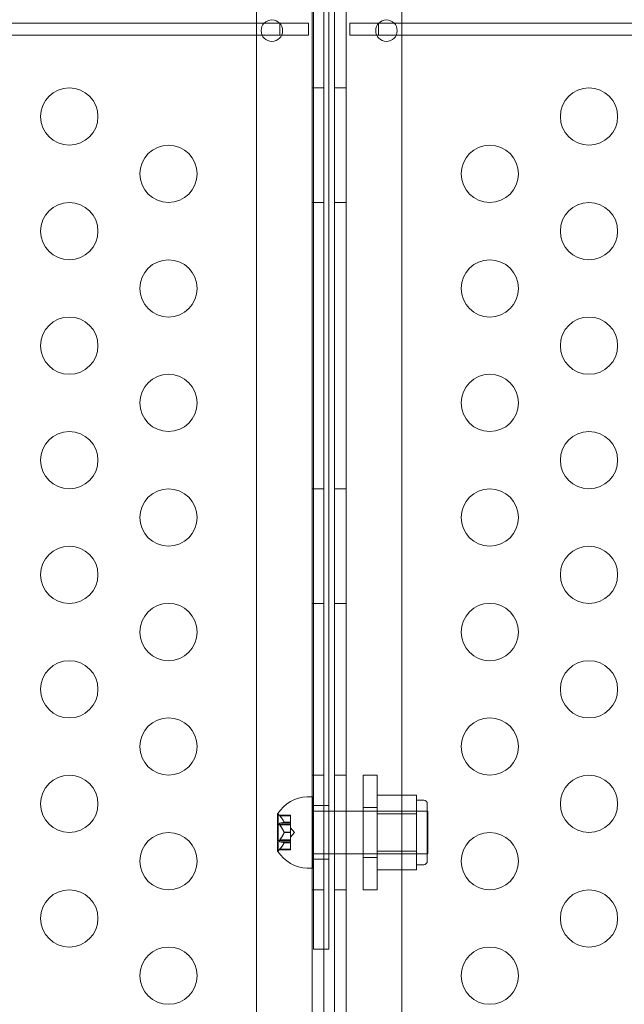
# Model space of a CAD drawing. Extents: x -437 to 323, y 0 to 1204.
# Drawn here: x -18 to -12, y 976 to 985 of the extents above; entities that cross this region are included whole.
import ezdxf

# ---------------------------------------------------------------- set-up
doc = ezdxf.new("R2010")
doc.units = 0
doc.header["$MEASUREMENT"] = 0
doc.header["$PDMODE"] = 64
doc.header["$PDSIZE"] = -2
doc.styles.get("Standard").update_dxf_attribs({"font": 'Helvetica LT 57 Condensed_0.ttf'})
doc.dimstyles.new('FEET-METERS', dxfattribs={"dimtxt": 12, "dimasz": 7, "dimexe": 3, "dimexo": 3, "dimgap": 3, "dimtad": 0, "dimdec": 1, "dimzin": 3, "dimdsep": 46, "dimlunit": 4, "dimtxsty": 'Standard', "dimcen": 0.09, "dimadec": 0, "dimazin": 0, "dimtfac": 2, "dimtdec": 1, "dimtofl": 0, "dimtmove": 0, "dimatfit": 3, "dimfxl": 1, "dimfrac": 2, "dimtolj": 1, "dimtzin": 3, "dimarcsym": 0})

# ---------------------------------------------------------------- blocks, each defined once
blk = doc.blocks.new('*D160')
at = {"color": 0, "lineweight": -2, "transparency": 16777216}
for p, q in [((-255.3237, 1021.4744), (-255.3237, 1189.5194)), ((285.6951, 958.1541), (285.6951, 1189.5194)), ((-248.3237, 1186.5194), (7.0197, 1186.5194)), ((278.6951, 1186.5194), (117.255, 1186.5194))]:
    blk.add_line(p, q, dxfattribs=at)
at = {"color": 0, "lineweight": 0, "transparency": 16777216}
for points in [[(-248.3237, 1187.6861), (-248.3237, 1185.3528), (-255.3237, 1186.5194)], [(278.6951, 1187.6861), (278.6951, 1185.3528), (285.6951, 1186.5194)]]:
    blk.add_solid(points, dxfattribs=at)
at = {"layer": 'Defpoints', "color": 0, "lineweight": 0, "transparency": 16777216}
for p in [(-255.3237, 1186.5194), (-255.3237, 1018.4744), (285.6951, 955.1541)]:
    blk.add_point(p, dxfattribs=at)
at = {"color": 0, "lineweight": 0, "transparency": 16777216, "insert": (62.1373, 1186.5194), "char_height": 12, "attachment_point": 5}
blk.add_mtext('\\A1;45\'-1" [13.74M]', dxfattribs=at)
blk = doc.blocks.new('*D161')
at = {"color": 0, "lineweight": -2, "transparency": 16777216}
for p, q in [((61.9183, 1154.1203), (-279.4326, 1154.1203)), ((-276.4326, 1147.1203), (-276.4326, 1035.0059)), ((-276.4326, 795.1777), (-276.4326, 932.9891)), ((4.4079, 788.1777), (-279.4326, 788.1777))]:
    blk.add_line(p, q, dxfattribs=at)
at = {"color": 0, "lineweight": 0, "transparency": 16777216}
for points in [[(-277.5993, 1147.1203), (-275.2659, 1147.1203), (-276.4326, 1154.1203)], [(-277.5993, 795.1777), (-275.2659, 795.1777), (-276.4326, 788.1777)]]:
    blk.add_solid(points, dxfattribs=at)
at = {"layer": 'Defpoints', "color": 0, "lineweight": 0, "transparency": 16777216}
for p in [(64.9183, 1154.1203), (-276.4326, 788.1777), (7.4079, 788.1777)]:
    blk.add_point(p, dxfattribs=at)
at = {"color": 0, "lineweight": 0, "transparency": 16777216, "insert": (-276.4326, 983.9975), "char_height": 12, "attachment_point": 5, "rotation": 90}
blk.add_mtext('\\A1;30\'-6" [9.29M]', dxfattribs=at)
blk = doc.blocks.new('new block')
at = {"color": 0, "linetype": 'Continuous', "lineweight": 0}
for p, q in [((-15.1006, 975.8069), (-15.1006, 1008.1869)), ((-14.9057, 975.8069), (-14.9057, 1008.1869)), ((-14.8017, 1008.1869), (-14.8017, 975.8069)), ((-15.5861, 1007.9369), (-15.5861, 976.0569)), ((-14.3161, 976.0569), (-14.3161, 1007.9369)), ((-15.0873, 976.9774), (-15.0873, 1006.9774)), ((-14.9966, 1006.9774), (-14.9966, 976.9774)), ((-14.9528, 1006.9774), (-14.9528, 976.9774)), ((-25.8845, 985.0629), (-15.5177, 985.0629)), ((-15.5177, 985.0629), (-15.3846, 985.0629)), ((-15.3846, 985.0629), (-15.3807, 985.0629)), ((-15.1307, 985.0629), (-15.3807, 985.0629)), ((-15.3807, 985.0629), (-15.3807, 985.0588)), ((-15.3807, 985.0588), (-15.3807, 984.9589)), ((-15.1307, 984.9589), (-15.1307, 985.0629)), ((-14.5207, 985.0629), (-14.7707, 985.0629)), ((-14.7707, 985.0629), (-14.7707, 984.9589)), ((-14.5207, 985.0629), (-14.5178, 985.0629)), ((-14.5207, 985.0598), (-14.5207, 985.0629)), ((-14.5207, 984.9589), (-14.5207, 985.0598)), ((-14.5178, 985.0629), (-14.3845, 985.0629)), ((-14.3845, 985.0629), (-4.0177, 985.0629)), ((-15.5368, 984.9589), (-25.8654, 984.9589)), ((-15.3807, 984.9589), (-15.5368, 984.9589)), ((-15.3807, 984.9589), (-15.3654, 984.9589)), ((-15.3654, 984.9589), (-15.1307, 984.9589)), ((-14.7707, 984.9589), (-14.5368, 984.9589)), ((-14.5368, 984.9589), (-14.5207, 984.9589)), ((-14.3655, 984.9589), (-14.5207, 984.9589)), ((-4.0368, 984.9589), (-14.3655, 984.9589)), ((-15.1006, 984.4969), (-14.9966, 984.4969)), ((-14.8017, 984.4969), (-14.9057, 984.4969)), ((-15.1006, 983.4969), (-14.9966, 983.4969)), ((-14.8017, 983.4969), (-14.9057, 983.4969)), ((-15.1006, 980.9969), (-14.9966, 980.9969)), ((-14.8017, 980.9969), (-14.9057, 980.9969)), ((-15.1006, 979.9969), (-14.9966, 979.9969)), ((-14.8017, 979.9969), (-14.9057, 979.9969)), ((-15.1006, 978.4969), (-14.9966, 978.4969)), ((-14.8017, 978.4969), (-14.9057, 978.4969)), ((-14.6548, 977.497), (-14.6548, 978.497)), ((-14.5318, 978.497), (-14.6548, 978.497)), ((-14.5318, 978.497), (-14.5318, 977.497)), ((-15.0903, 978.3095), (-15.1418, 978.3095)), ((-15.0903, 978.3095), (-15.0903, 977.6845)), ((-14.5318, 978.3218), (-14.188, 978.3218)), ((-14.188, 978.2406), (-14.188, 978.3218)), ((-14.9528, 978.2314), (-15.0873, 978.2314)), ((-14.5318, 978.2152), (-14.6548, 978.2152)), ((-14.188, 978.2782), (-14.1255, 978.2782)), ((-14.188, 978.1594), (-14.188, 978.2406)), ((-14.0943, 978.247), (-14.0943, 977.747)), ((-15.4007, 978.1605), (-15.4007, 977.8335)), ((-15.3947, 978.158), (-15.3982, 978.158)), ((-15.3947, 978.158), (-15.3947, 977.997)), ((-15.386, 978.148), (-15.3947, 978.158)), ((-15.386, 978.148), (-15.2888, 978.148)), ((-15.3818, 978.143), (-15.2888, 978.143)), ((-15.2888, 978.148), (-15.2888, 978.144)), ((-15.2888, 978.0882), (-15.2888, 978.144)), ((-15.0903, 978.1845), (-15.0873, 978.1845)), ((-15.0873, 978.1845), (-14.9528, 978.1845)), ((-14.9528, 978.1845), (-14.9057, 978.1845)), ((-14.9057, 978.1845), (-14.0903, 978.1845)), ((-14.5318, 978.1845), (-14.0943, 978.1845)), ((-14.5318, 978.1594), (-14.188, 978.1594)), ((-14.188, 977.997), (-14.188, 978.1594)), ((-14.0903, 978.1845), (-14.0903, 977.8095)), ((-15.3947, 978.0665), (-15.2888, 978.0665)), ((-15.3818, 978.0775), (-15.2888, 978.0775)), ((-15.3818, 978.0625), (-15.2888, 978.0625)), ((-15.3445, 978.0872), (-15.2888, 978.0872)), ((-15.3445, 978.0859), (-15.2888, 978.0859)), ((-15.2888, 978.0859), (-15.2888, 978.0882)), ((-15.2888, 978.0775), (-15.2888, 978.0859)), ((-15.2888, 978.0775), (-15.2888, 978.0636)), ((-15.2888, 977.9995), (-15.2888, 978.0636)), ((-15.2544, 977.997), (-15.2888, 978.0365)), ((-15.3947, 977.997), (-15.3947, 977.836)), ((-15.3445, 977.9983), (-15.2888, 977.9983)), ((-15.3445, 977.9957), (-15.2888, 977.9957)), ((-15.2888, 977.9957), (-15.2888, 977.9995)), ((-15.2544, 977.997), (-15.2888, 977.9575)), ((-15.2888, 977.9315), (-15.2888, 977.9957)), ((-14.188, 977.8346), (-14.188, 977.997)), ((-15.3947, 977.9275), (-15.2888, 977.9275)), ((-15.3818, 977.9315), (-15.2888, 977.9315)), ((-15.3818, 977.9165), (-15.2888, 977.9165)), ((-15.3445, 977.9081), (-15.2888, 977.9081)), ((-15.3445, 977.9068), (-15.2888, 977.9068)), ((-15.2888, 977.9315), (-15.2888, 977.9166)), ((-15.2888, 977.9083), (-15.2888, 977.9166)), ((-15.2888, 977.9068), (-15.2888, 977.9083)), ((-15.2888, 977.851), (-15.2888, 977.9068)), ((-15.3947, 977.836), (-15.3982, 977.836)), ((-15.386, 977.846), (-15.3947, 977.836)), ((-15.386, 977.846), (-15.2888, 977.846)), ((-15.3818, 977.851), (-15.2888, 977.851)), ((-15.2888, 977.851), (-15.2888, 977.846)), ((-15.0903, 977.8095), (-15.0873, 977.8095)), ((-15.0873, 977.8095), (-14.9528, 977.8095)), ((-14.9528, 977.8095), (-14.9057, 977.8095)), ((-14.9057, 977.8095), (-14.0903, 977.8095)), ((-14.5318, 977.7787), (-14.6548, 977.7787)), ((-14.5318, 977.8346), (-14.188, 977.8346)), ((-14.5318, 977.8095), (-14.0943, 977.8095)), ((-14.188, 977.7534), (-14.188, 977.8346)), ((-15.0903, 977.6845), (-15.1418, 977.6845)), ((-14.9528, 977.7626), (-15.0873, 977.7626)), ((-14.188, 977.6722), (-14.188, 977.7534)), ((-14.188, 977.7157), (-14.1255, 977.7157)), ((-14.5318, 977.6722), (-14.188, 977.6722)), ((-15.1006, 977.4969), (-14.9966, 977.4969)), ((-14.8017, 977.4969), (-14.9057, 977.4969)), ((-14.5318, 977.497), (-14.6548, 977.497)), ((-14.9528, 976.9774), (-15.0873, 976.9774)), ((-14.9966, 976.9774), (-14.9966, 975.8069))]:
    blk.add_line(p, q, dxfattribs=at)
for centre, radius in [((-15.4511, 984.9969), 0.0938), ((-14.4511, 984.9969), 0.0938), ((-17.2191, 984.2469), 0.25), ((-12.6832, 984.2469), 0.25), ((-16.3531, 983.7469), 0.25), ((-13.5492, 983.7469), 0.25), ((-17.2191, 983.2469), 0.25), ((-12.6832, 983.2469), 0.25), ((-16.3531, 982.7469), 0.25), ((-13.5492, 982.7469), 0.25), ((-17.2191, 982.2469), 0.25), ((-12.6832, 982.2469), 0.25), ((-16.3531, 981.7469), 0.25), ((-13.5492, 981.7469), 0.25), ((-17.2191, 981.2469), 0.25), ((-12.6832, 981.2469), 0.25), ((-16.3531, 980.7469), 0.25), ((-13.5492, 980.7469), 0.25), ((-17.2191, 980.2469), 0.25), ((-12.6832, 980.2469), 0.25), ((-16.3531, 979.7469), 0.25), ((-13.5492, 979.7469), 0.25), ((-17.2191, 979.2469), 0.25), ((-12.6832, 979.2469), 0.25), ((-16.3531, 978.7469), 0.25), ((-13.5492, 978.7469), 0.25), ((-17.2191, 978.2469), 0.25), ((-12.6832, 978.2469), 0.25), ((-16.3531, 977.7469), 0.25), ((-13.5492, 977.7469), 0.25), ((-17.2191, 977.2469), 0.25), ((-12.6832, 977.2469), 0.25), ((-16.3531, 976.7469), 0.25), ((-13.5492, 976.7469), 0.25)]:
    blk.add_circle(centre, radius, dxfattribs=at)
for centre, radius, start, end in [((-15.1271, 977.9836), 0.3262, 92.5829, 146.87692), ((-14.1255, 978.247), 0.0313, 0, 90), ((-15.3982, 978.1605), 0.0025, 146.87692, 180), ((-15.3982, 978.1605), 0.0025, 180, 270), ((-15.3982, 977.8335), 0.0025, 90, 180), ((-15.3982, 977.8335), 0.0025, 180, 213.12308), ((-15.1271, 978.0104), 0.3262, 213.12308, 267.4171), ((-14.1255, 977.747), 0.0313, 270, 360)]:
    blk.add_arc(centre, radius, start, end, dxfattribs=at)
for points, knots in [([(-15.386, 978.148), (-15.386, 978.148), (-15.3859, 978.1479), (-15.3856, 978.1476), (-15.3855, 978.1474), (-15.3848, 978.1465), (-15.3841, 978.1457), (-15.3831, 978.1446), (-15.3829, 978.1443), (-15.3827, 978.144)], [0.018416274, 0.018416274, 0.018416274, 0.018416274, 0.020533017, 0.020533017, 0.02264976, 0.02264976, 0.026883246, 0.026883246, 0.028070805, 0.028070805, 0.028070805, 0.028070805]), ([(-15.3818, 978.0775), (-15.3824, 978.0775), (-15.3829, 978.0774), (-15.3841, 978.077), (-15.3848, 978.0764), (-15.3855, 978.0752), (-15.3856, 978.0747), (-15.3859, 978.0737), (-15.386, 978.0731), (-15.386, 978.0719), (-15.3859, 978.0712), (-15.3856, 978.0699), (-15.3855, 978.0692), (-15.3848, 978.0671), (-15.3841, 978.0657), (-15.3831, 978.0642), (-15.3829, 978.0639), (-15.3827, 978.0636)], [0.0073004, 0.0073004, 0.0073004, 0.0073004, 0.0099493, 0.0099493, 0.01418279, 0.01418279, 0.01629953, 0.01629953, 0.01841627, 0.01841627, 0.02053302, 0.02053302, 0.02264976, 0.02264976, 0.02688325, 0.02688325, 0.0280708, 0.0280708, 0.0280708, 0.0280708]), ([(-15.3449, 978.0882), (-15.3448, 978.088), (-15.3447, 978.0878), (-15.3445, 978.0872), (-15.3443, 978.0867), (-15.3443, 978.0862), (-15.3444, 978.086), (-15.3445, 978.0859)], [0.006463967, 0.006463967, 0.006463967, 0.006463967, 0.007125803, 0.007125803, 0.009029787, 0.009029787, 0.010339612, 0.010339612, 0.010339612, 0.010339612]), ([(-15.3449, 978.0857), (-15.3448, 978.0857), (-15.3447, 978.0857), (-15.3446, 978.0858), (-15.3445, 978.0858), (-15.3445, 978.0859)], [0.006463967, 0.006463967, 0.006463967, 0.006463967, 0.007125803, 0.007125803, 0.007719964, 0.007719964, 0.007719964, 0.007719964]), ([(-15.3449, 977.9995), (-15.3448, 977.9993), (-15.3447, 977.9991), (-15.3445, 977.9983), (-15.3443, 977.9976), (-15.3443, 977.9966), (-15.3444, 977.9961), (-15.3445, 977.9957)], [0.006463967, 0.006463967, 0.006463967, 0.006463967, 0.007125803, 0.007125803, 0.009029787, 0.009029787, 0.010339612, 0.010339612, 0.010339612, 0.010339612]), ([(-15.3449, 977.9945), (-15.3448, 977.9947), (-15.3447, 977.9949), (-15.3446, 977.9953), (-15.3445, 977.9955), (-15.3445, 977.9957)], [0.006463967, 0.006463967, 0.006463967, 0.006463967, 0.007125803, 0.007125803, 0.007719964, 0.007719964, 0.007719964, 0.007719964]), ([(-15.3818, 977.9315), (-15.3824, 977.9308), (-15.3829, 977.9301), (-15.3841, 977.9283), (-15.3848, 977.9269), (-15.3855, 977.9248), (-15.3856, 977.9241), (-15.3859, 977.9228), (-15.386, 977.9221), (-15.386, 977.9209), (-15.3859, 977.9203), (-15.3856, 977.9192), (-15.3855, 977.9188), (-15.3848, 977.9176), (-15.3841, 977.917), (-15.3831, 977.9167), (-15.3829, 977.9166), (-15.3827, 977.9166)], [0.0073004, 0.0073004, 0.0073004, 0.0073004, 0.0099493, 0.0099493, 0.01418279, 0.01418279, 0.01629953, 0.01629953, 0.01841627, 0.01841627, 0.02053302, 0.02053302, 0.02264976, 0.02264976, 0.02688325, 0.02688325, 0.0280708, 0.0280708, 0.0280708, 0.0280708]), ([(-15.3449, 977.9083), (-15.3448, 977.9083), (-15.3447, 977.9083), (-15.3445, 977.9081), (-15.3443, 977.9079), (-15.3443, 977.9074), (-15.3444, 977.9071), (-15.3445, 977.9068)], [0.006463967, 0.006463967, 0.006463967, 0.006463967, 0.007125803, 0.007125803, 0.009029787, 0.009029787, 0.010339612, 0.010339612, 0.010339612, 0.010339612]), ([(-15.3449, 977.9058), (-15.3448, 977.906), (-15.3447, 977.9062), (-15.3446, 977.9065), (-15.3445, 977.9066), (-15.3445, 977.9068)], [0.006463967, 0.006463967, 0.006463967, 0.006463967, 0.007125803, 0.007125803, 0.007719964, 0.007719964, 0.007719964, 0.007719964]), ([(-15.3818, 977.851), (-15.3824, 977.8503), (-15.3829, 977.8497), (-15.3841, 977.8483), (-15.3848, 977.8475), (-15.3855, 977.8466), (-15.3856, 977.8464), (-15.3859, 977.8461), (-15.386, 977.846), (-15.386, 977.846)], [0.0073004, 0.0073004, 0.0073004, 0.0073004, 0.0099493, 0.0099493, 0.01418279, 0.01418279, 0.01629953, 0.01629953, 0.01841627, 0.01841627, 0.01841627, 0.01841627])]:
    blk.add_open_spline(points, degree=3, knots=knots, dxfattribs=at)
for points in [[(-15.3818, 978.143), (-15.3821, 978.1434), (-15.3824, 978.1437), (-15.3827, 978.144)], [(-15.3818, 978.0625), (-15.3821, 978.0629), (-15.3824, 978.0632), (-15.3827, 978.0636)], [(-15.3818, 977.9165), (-15.3821, 977.9165), (-15.3824, 977.9165), (-15.3827, 977.9166)]]:
    blk.add_open_spline(points, degree=3, dxfattribs=at)
for points, weights in [([(-15.3449, 978.0882), (-15.3554, 978.1113), (-15.3827, 978.144)], [1.2877924798, 1.2144124615, 1.05685445761]), ([(-15.3818, 978.143), (-15.3547, 978.1103), (-15.3445, 978.0872)], [1.06120691497, 1.21890298912, 1.29071555247]), ([(-15.3449, 978.0857), (-15.3554, 978.0823), (-15.3827, 978.0774)], [1.2877924798, 1.2144124615, 1.05685445761]), ([(-15.3449, 977.9995), (-15.3554, 978.026), (-15.3827, 978.0636)], [1.2877924798, 1.2144124615, 1.05685445761]), ([(-15.3818, 978.0775), (-15.3547, 978.0824), (-15.3445, 978.0859)], [1.06120691497, 1.21890298912, 1.29071555247]), ([(-15.3818, 978.0625), (-15.3547, 978.0249), (-15.3445, 977.9983)], [1.06120691497, 1.21890298912, 1.29071555247]), ([(-15.3449, 977.9945), (-15.3554, 977.968), (-15.3827, 977.9304)], [1.2877924798, 1.2144124615, 1.05685445761]), ([(-15.3818, 977.9315), (-15.3547, 977.9691), (-15.3445, 977.9957)], [1.06120691497, 1.21890298912, 1.29071555247]), ([(-15.3449, 977.9083), (-15.3554, 977.9117), (-15.3827, 977.9166)], [1.2877924798, 1.2144124615, 1.05685445761]), ([(-15.3449, 977.9058), (-15.3554, 977.8827), (-15.3827, 977.85)], [1.2877924798, 1.2144124615, 1.05685445761]), ([(-15.3818, 977.9165), (-15.3547, 977.9116), (-15.3445, 977.9081)], [1.06120691497, 1.21890298912, 1.29071555247]), ([(-15.3818, 977.851), (-15.3547, 977.8837), (-15.3445, 977.9068)], [1.06120691497, 1.21890298912, 1.29071555247])]:
    blk.add_rational_spline(points, weights, degree=2, dxfattribs=at)
blk = doc.blocks.new('b311281r0')
at = {"lineweight": 0}
blk.add_blockref('new block', (439.7194, 361.1972), dxfattribs=at)

msp = doc.modelspace()

# ---------------------------------------------------------------- block references
at = {"lineweight": 0}
msp.add_blockref('b311281r0', (-439.7194, -361.1972), dxfattribs=at)

# ---------------------------------------------------------------- dimensions: what is measured, and where the dimension line sits
dim = msp.add_linear_dim(base=(-255.3237, 1186.5194), p1=(285.6951, 955.1541), p2=(-255.3237, 1018.4744), dimstyle='FEET-METERS', dxfattribs=at)
dim.commit()
dim.dimension.update_dxf_attribs({"geometry": '*D160', "text_midpoint": (62.1373, 1186.5194), "dimtype": 160})
dim = msp.add_linear_dim(base=(-276.4326, 788.1777), p1=(64.9183, 1154.1203), p2=(7.4079, 788.1777), angle=90, dimstyle='FEET-METERS', dxfattribs=at)
dim.commit()
dim.dimension.update_dxf_attribs({"geometry": '*D161', "text_midpoint": (-276.4326, 983.9975), "dimtype": 160})

doc.saveas('drawing.dxf')
